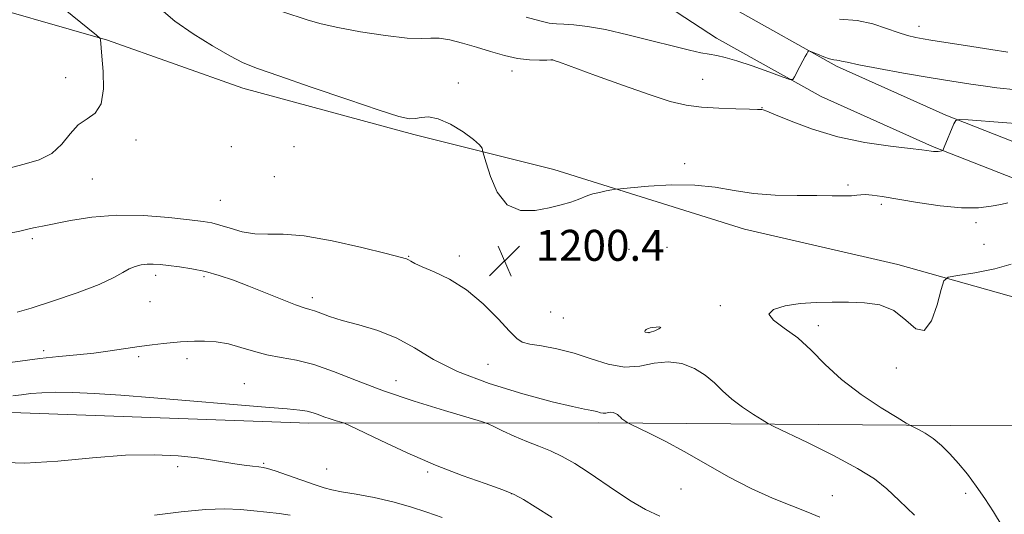
# Model space of a CAD drawing. Extents: x 2164800 to 2167700, y 314800 to 317700.
# Drawn here: x 2166048 to 2166303, y 316731 to 316859 of the extents above; entities that cross this region are included whole.
import ezdxf

# ---------------------------------------------------------------- set-up
doc = ezdxf.new("R2010")
doc.units = 0
doc.header["$MEASUREMENT"] = 0
for name, color, linetype, lineweight in [('DTM HARD BREAKLINE', 7, 'Continuous', 0), ('DTM SPOT ELEVATION', 2, 'Continuous', 13), ('INDEX CONTOUR', 41, 'Continuous', 13), ('INTERMEDIATE CONTOUR', 44, 'Continuous', 0), ('SPOT ELEVATION', 7, 'Continuous', 0)]:
    doc.layers.add(name, color=color, linetype=linetype, lineweight=lineweight)
doc.styles.add('Style-ITALICS', font='ITALICS.shx')

# ---------------------------------------------------------------- blocks, each defined once
blk = doc.blocks.new('SPOT')
at = {"layer": 'SPOT ELEVATION'}
for p, q in [((-3.91, -3.91), (3.82, 3.81)), ((-1.65, 3.77), (1.72, -3.93))]:
    blk.add_line(p, q, dxfattribs=at)

msp = doc.modelspace()

# ---------------------------------------------------------------- linework, layer by layer
at = {"layer": 'DTM HARD BREAKLINE'}
for points in [[(2166391.63, 316794.93, 1199.97), (2166365.6, 316801.54, 1200.65), (2166336.72, 316807.05, 1201.05), (2166309.59, 316815.94, 1199.63), (2166284.18, 316825.94, 1197.81), (2166255.4, 316838.83, 1196.28), (2166228.35, 316853.96, 1195.25), (2166209.79, 316866.14, 1193.89), (2166196.32, 316877.68, 1191.79), (2166186.88, 316893.14, 1188.78), (2166179.75, 316911.41, 1185.21), (2166178.87, 316929.59, 1181.63), (2166186.7, 316962.41, 1175.84), (2166199.27, 317009.36, 1166.98), (2166215.23, 317055.13, 1158.47), (2166231.81, 317104.87, 1150.63), (2166246.02, 317146.69, 1144.9), (2166260.25, 317190.78, 1138.14), (2166271.71, 317239.45, 1130.48), (2166286.11, 317295.46, 1121.28), (2166300.86, 317323.97, 1116.77)], [(2166393.8, 316803.46, 1199.97), (2166367.51, 316810.13, 1200.65), (2166338.92, 316815.59, 1201.05), (2166312.57, 316824.22, 1199.63), (2166287.59, 316834.05, 1197.81), (2166259.35, 316846.7, 1196.28), (2166232.92, 316861.49, 1195.25), (2166215.09, 316873.19, 1193.89), (2166203.1, 316883.46, 1191.79), (2166194.8, 316897.06, 1188.78), (2166188.47, 316913.27, 1185.21), (2166187.72, 316928.77, 1181.63), (2166195.23, 316960.25, 1175.84), (2166207.69, 317006.77, 1166.98), (2166223.56, 317052.29, 1158.47), (2166240.15, 317102.06, 1150.63), (2166254.37, 317143.92, 1144.9), (2166268.73, 317188.42, 1138.14), (2166280.26, 317237.35, 1130.48), (2166294.38, 317292.3, 1121.28), (2166309.68, 317321.86, 1116.46)], [(2165825.14, 316934, 1215.35), (2165875.4, 316914.57, 1216.15), (2165934.69, 316891.04, 1212.91), (2165990.69, 316876.07, 1207.63), (2166031.98, 316864.72, 1204.05), (2166071, 316853.39, 1201.9), (2166106.03, 316840.99, 1200.76), (2166150.15, 316829.02, 1200.36), (2166186.37, 316820.01, 1199.63), (2166235.55, 316804.57, 1200.76), (2166275.17, 316795.5, 1201.33), (2166349.26, 316774.61, 1205.47)], [(2165669.49, 316763.54, 1211.26), (2165764.84, 316761.09, 1205.19), (2165852.27, 316761.02, 1198.6), (2165944.81, 316760.31, 1194.8), (2166048.67, 316757.18, 1192.93), (2166123.01, 316754.45, 1193.49), (2166197.96, 316754.55, 1197.58), (2166288.79, 316753.87, 1202.58), (2166349.54, 316753.6, 1206.55)]]:
    msp.add_polyline3d(points, dxfattribs=at)
at = {"layer": 'DTM SPOT ELEVATION'}
for p in [(2166280.69, 316856.94, 1193.38), (2166185.89, 316848.24, 1198.02), (2166175.5, 316845.47, 1198.53), (2166060.23, 316843.73, 1202.54), (2166224.79, 316843.3, 1197.09), (2166161.64, 316842.31, 1199.53), (2166240.11, 316835.99, 1197.95), (2166078.37, 316827.61, 1201.63), (2166103.06, 316825.88, 1201.5), (2166119.17, 316825.92, 1201.33), (2166220.16, 316821.51, 1199.72), (2166067.16, 316817.52, 1201.21), (2166114.16, 316818.16, 1201.21), (2166262.35, 316816.03, 1199.77), (2166100.17, 316812.04, 1200.96), (2166270.93, 316810.97, 1200.3), (2166295.38, 316806.27, 1200.38), (2166051.63, 316802.1, 1199.67), (2166215.58, 316799.93, 1200.8), (2166297.48, 316800.65, 1201.08), (2166148.8, 316797.54, 1200.07), (2166161.95, 316797.68, 1200.3), (2166205.78, 316799.36, 1200.64), (2166083.48, 316792.67, 1197.53), (2166095.99, 316792.32, 1197.71), (2166082.05, 316785.87, 1197.21), (2166123.98, 316786.93, 1198.46), (2166229.32, 316784.86, 1201.79), (2166185.53, 316783.19, 1201), (2166188.77, 316781.64, 1201.07), (2166254.64, 316779.65, 1202.41), (2166210.9, 316777.89, 1202.07), (2166054.52, 316773.17, 1196.36), (2166079.09, 316771.68, 1195.7), (2166091.57, 316771.17, 1195.52), (2166169.3, 316769.69, 1199.13), (2166274.79, 316768.7, 1203.15), (2166106.37, 316764.66, 1194.89), (2166145.55, 316765.49, 1196.76), (2166111.39, 316744.1, 1192.18), (2166089.19, 316743.26, 1191.63), (2166127.67, 316742.68, 1193.08), (2166153.7, 316741.84, 1193.75), (2166175.46, 316736.29, 1193.94), (2166219.17, 316737.44, 1197.32), (2166292.69, 316736.33, 1201.49), (2166258.27, 316735.78, 1198.76)]:
    msp.add_point(p, dxfattribs=at)
at = {"layer": 'INDEX CONTOUR', "flags": 128}
for points, elevation in [([(2166303.643, 316811.413), (2166301.757, 316810.982), (2166299.308, 316810.485), (2166296.036, 316810.111), (2166291.667, 316810.109), (2166286.14, 316810.6369), (2166280.244, 316811.485), (2166271.132, 316812.9901), (2166268.544, 316813.372), (2166266.843, 316813.519), (2166265.652, 316813.471), (2166264.569, 316813.328), (2166263.193, 316813.202), (2166261.1549, 316813.18), (2166258.236, 316813.221), (2166254.253, 316813.257), (2166249.165, 316813.261), (2166243.4999, 316813.37), (2166237.927, 316813.765), (2166232.904, 316814.5321), (2166228.044, 316815.391), (2166222.7449, 316815.97), (2166216.7, 316816.006), (2166210.77, 316815.682), (2166206.112, 316815.287), (2166203.509, 316815.045), (2166202.269, 316814.903), (2166201.329, 316814.739), (2166199.875, 316814.459), (2166198.088, 316814.087), (2166196.397, 316813.673), (2166195.1, 316813.252), (2166192.612, 316812.251), (2166190.741, 316811.595), (2166188.264, 316810.8511), (2166185.156, 316810.065), (2166181.483, 316809.389), (2166177.682, 316809.4269), (2166174.282, 316810.893), (2166171.704, 316814.159), (2166169.928, 316818.2291), (2166168.824, 316821.7601), (2166168.0211, 316824.584), (2166167.943, 316824.954), (2166167.778, 316825.478), (2166167.137, 316826.381), (2166165.588, 316827.788), (2166162.895, 316829.707), (2166159.595, 316831.675), (2166156.423, 316833.11), (2166153.947, 316833.604), (2166152.082, 316833.453), (2166150.58, 316833.13), (2166149.024, 316833.087), (2166146.326, 316833.693), (2166141.229, 316835.3), (2166133.083, 316838.0551), (2166123.657, 316841.302), (2166115.326, 316844.184), (2166109.798, 316846.112), (2166106.108, 316847.5719), (2166102.626, 316849.316), (2166098.141, 316851.8981), (2166093.123, 316855.057), (2166088.462, 316858.332), (2166084.866, 316861.3131)], 1200), ([(2166045.286, 316803.458), (2166048.425, 316804.102), (2166050.0899, 316804.486), (2166051.141, 316804.739), (2166052.361, 316804.984), (2166054.239, 316805.348), (2166061.508, 316806.84), (2166067.02, 316807.725), (2166073.427, 316808.237), (2166080.33, 316808.124), (2166086.9099, 316807.603), (2166092.243, 316807.006), (2166095.722, 316806.578), (2166098.012, 316806.195), (2166100.092, 316805.646), (2166102.73, 316804.81), (2166105.837, 316803.937), (2166109.111, 316803.371), (2166112.433, 316803.302), (2166116.409, 316803.319), (2166121.826, 316802.859), (2166129.044, 316801.554), (2166136.704, 316799.819), (2166143.016, 316798.266), (2166146.667, 316797.351), (2166148.249, 316796.92), (2166148.829, 316796.666), (2166149.365, 316796.317), (2166150.387, 316795.748), (2166152.312, 316794.8719), (2166155.415, 316793.577), (2166159.381, 316791.663), (2166163.753, 316788.908), (2166168.076, 316785.27), (2166171.925, 316781.4279), (2166174.878, 316778.239), (2166176.736, 316776.331)], 1200), ([(2166176.736, 316776.331), (2166178.176, 316775.401), (2166180.094, 316774.917), (2166183.16, 316774.411), (2166187.1351, 316773.679), (2166191.553, 316772.586), (2166196.012, 316771.113), (2166200.371, 316769.716), (2166204.552, 316768.971), (2166208.501, 316769.23), (2166212.255, 316769.948), (2166215.873, 316770.358), (2166219.377, 316769.869), (2166222.631, 316768.604), (2166225.46, 316766.862), (2166227.788, 316764.905), (2166229.923, 316762.8279), (2166232.274, 316760.69), (2166235.079, 316758.576), (2166237.907, 316756.699), (2166240.158, 316755.3001), (2166241.561, 316754.463), (2166243.153, 316753.64), (2166251.843, 316749.454), (2166258.574, 316746.107), (2166264.756, 316742.81), (2166269.133, 316740.064), (2166272.351, 316737.494), (2166275.534, 316734.501), (2166279.473, 316730.713)], 1200), ([(2166083.167, 316730.684), (2166090.044, 316731.549), (2166096.37, 316732.162), (2166101.384, 316732.3419), (2166105.357, 316732.189), (2166108.816, 316731.871), (2166112.174, 316731.523), (2166115.376, 316731.139), (2166118.253, 316730.681)], 1190)]:
    msp.add_lwpolyline(points, dxfattribs=dict(at, elevation=elevation))
at = {"layer": 'INTERMEDIATE CONTOUR', "flags": 128}
for points, elevation in [([(2166045.292, 316820.278), (2166049.537, 316821.334), (2166053.386, 316822.473), (2166056.649, 316824.123), (2166059.228, 316826.532), (2166061.391, 316829.223), (2166063.497, 316831.538), (2166065.769, 316833.09), (2166067.885, 316834.57), (2166069.39, 316836.938), (2166069.969, 316840.795), (2166069.893, 316845.304), (2166069.575, 316849.267), (2166069.207, 316853.578), (2166069.073, 316853.911), (2166068.235, 316854.662), (2166061.918, 316859.731), (2166057.043, 316863.761), (2166052.6761, 316867.633), (2166049.808, 316870.624), (2166048.115, 316872.849)], 1202), ([(2166306.785, 316831.776), (2166302.197, 316832.141), (2166293.334, 316832.797), (2166291.108, 316832.912), (2166290.163, 316832.657), (2166289.689, 316831.813), (2166287.177, 316825.794), (2166286.837, 316824.936), (2166286.745, 316824.881), (2166286.529, 316824.8279), (2166286.134, 316824.743), (2166285.604, 316824.656), (2166285.006, 316824.606), (2166284.399, 316824.625), (2166283.818, 316824.692), (2166282.7, 316824.867), (2166281.344, 316825.038), (2166278.375, 316825.385), (2166273.256, 316826.0031), (2166266.688, 316826.995), (2166259.681, 316828.466), (2166253.152, 316830.419), (2166247.647, 316832.47), (2166243.623, 316834.132), (2166241.351, 316835.051), (2166240.377, 316835.394), (2166240.064, 316835.458), (2166239.78, 316835.489), (2166238.9249, 316835.533), (2166236.9, 316835.586), (2166233.356, 316835.654), (2166228.911, 316835.798), (2166224.431, 316836.088), (2166220.4749, 316836.622), (2166216.381, 316837.602), (2166211.179, 316839.253), (2166204.346, 316841.652), (2166197.125, 316844.279), (2166187.816, 316847.701), (2166186.443, 316848.191), (2166186.1099, 316848.296), (2166185.953, 316848.318), (2166185.53, 316848.313), (2166184.506, 316848.277), (2166182.638, 316848.231), (2166180.048, 316848.31), (2166176.951, 316848.677), (2166173.543, 316849.438), (2166169.958, 316850.47), (2166166.31, 316851.595), (2166162.737, 316852.64), (2166159.459, 316853.4561), (2166156.714, 316853.9031), (2166154.534, 316853.926), (2166152.1089, 316853.813), (2166148.422, 316853.941), (2166142.859, 316854.58), (2166136.425, 316855.571), (2166130.527, 316856.653), (2166126.191, 316857.628), (2166122.8999, 316858.564), (2166116.092, 316860.798)], 1198), ([(2166305.799, 316840.605), (2166300.74, 316841.128), (2166297.849, 316841.479), (2166294.017, 316842.018), (2166289.165, 316842.771), (2166283.319, 316843.745), (2166276.69, 316844.91), (2166270.232, 316846.089), (2166265.086, 316847.07), (2166262.059, 316847.692), (2166260.645, 316848.013), (2166260.006, 316848.146), (2166259.42, 316848.204), (2166258.637, 316848.311), (2166257.524, 316848.592), (2166256.033, 316849.119), (2166254.456, 316849.751), (2166253.174, 316850.291), (2166252.456, 316850.581), (2166252.141, 316850.604), (2166251.958, 316850.379), (2166251.68, 316849.914), (2166251.249, 316849.161), (2166250.651, 316848.06), (2166249.901, 316846.617), (2166248.526, 316843.898), (2166248.087, 316843.263), (2166247.253, 316843.276), (2166245.308, 316843.947), (2166241.831, 316845.2161), (2166237.57, 316846.731), (2166233.569, 316848.072), (2166230.607, 316848.923), (2166228.42, 316849.407), (2166226.482, 316849.751), (2166224.277, 316850.171), (2166221.336, 316850.816), (2166217.2, 316851.822), (2166211.655, 316853.239), (2166205.466, 316854.792), (2166199.642, 316856.123), (2166194.989, 316856.96), (2166191.489, 316857.378), (2166188.922, 316857.543), (2166186.995, 316857.626), (2166185.137, 316857.829), (2166182.703, 316858.365), (2166179.223, 316859.376)], 1196), ([(2166303.595, 316850.268), (2166299.225, 316851.016), (2166294.266, 316851.805), (2166283.75, 316853.426), (2166281.732, 316853.753), (2166279.804, 316854.102), (2166277.72, 316854.593), (2166275.272, 316855.359), (2166272.291, 316856.45), (2166268.757, 316857.603), (2166264.688, 316858.474), (2166260.142, 316858.852)], 1194), ([(2166047.72, 316783.161), (2166051.285, 316784.205), (2166056.81, 316785.976), (2166063.195, 316788.17), (2166068.876, 316790.324), (2166072.678, 316792.061), (2166074.992, 316793.367), (2166076.603, 316794.315), (2166078.153, 316794.972), (2166079.736, 316795.38), (2166081.306, 316795.573), (2166082.8649, 316795.586), (2166084.614, 316795.452), (2166086.804, 316795.203), (2166089.605, 316794.857), (2166092.862, 316794.362), (2166096.339, 316793.6459), (2166099.866, 316792.656), (2166103.548, 316791.386), (2166107.554, 316789.8471), (2166116.144, 316786.403), (2166119.591, 316785.067), (2166121.832, 316784.297), (2166123.27, 316783.875), (2166124.515, 316783.481), (2166126.119, 316782.856), (2166128.409, 316782.003), (2166131.654, 316780.989), (2166135.976, 316779.838), (2166140.902, 316778.397), (2166145.8099, 316776.467), (2166150.3501, 316773.927), (2166155.242, 316770.957), (2166161.478, 316767.816), (2166169.595, 316764.765), (2166178.322, 316762.073), (2166185.934, 316760.018), (2166191.125, 316758.775), (2166194.262, 316758.13), (2166196.13, 316757.7711), (2166197.409, 316757.451), (2166198.352, 316757.185), (2166199.1041, 316757.053), (2166199.789, 316757.098), (2166200.441, 316757.222), (2166201.069, 316757.294), (2166201.677, 316757.2089), (2166202.242, 316756.989), (2166202.733, 316756.687), (2166203.137, 316756.3469), (2166203.507, 316755.987), (2166203.915, 316755.6161), (2166204.402, 316755.249), (2166204.893, 316754.923), (2166205.284, 316754.68), (2166205.584, 316754.508), (2166206.262, 316754.1731), (2166210.912, 316751.93), (2166215.115, 316749.81), (2166220.155, 316747.104), (2166231.485, 316740.644), (2166237.274, 316737.5969), (2166242.811, 316735.0939), (2166247.796, 316733.109), (2166251.92, 316731.531), (2166255.064, 316730.172)], 1198), ([(2166304.441, 316795.569), (2166300.253, 316794.299), (2166295.119, 316793.31), (2166290.689, 316792.632), (2166288.1769, 316792.154), (2166287.059, 316791.203), (2166286.379, 316788.964), (2166285.348, 316785.067), (2166283.869, 316780.9299), (2166282.012, 316778.416), (2166279.823, 316778.809), (2166277.239, 316781.065), (2166274.171, 316783.565), (2166270.577, 316785.033), (2166266.604, 316785.586), (2166262.444, 316785.691), (2166258.261, 316785.714), (2166254.102, 316785.64), (2166249.986, 316785.3551), (2166246.071, 316784.765), (2166243.081, 316783.853), (2166241.885, 316782.624), (2166243.038, 316781.059), (2166245.859, 316779.0561), (2166249.356, 316776.492), (2166252.785, 316773.301), (2166256.3819, 316769.65), (2166260.632, 316765.764), (2166265.755, 316761.904), (2166270.92, 316758.476), (2166275.033, 316755.92), (2166277.336, 316754.516), (2166278.426, 316753.882), (2166280.5179, 316752.844), (2166282.265, 316751.862), (2166284.291, 316750.497), (2166286.433, 316748.725), (2166288.6401, 316746.574), (2166290.887, 316744.081), (2166293.15, 316741.286), (2166295.411, 316738.244), (2166297.654, 316735.01), (2166299.874, 316731.602), (2166302.116, 316727.889)], 1202), ([(2166210.518, 316778.837), (2166210.194, 316778.648), (2166209.91, 316778.419), (2166209.792, 316778.18), (2166209.952, 316777.969), (2166210.436, 316777.871), (2166211.275, 316777.982), (2166212.415, 316778.347), (2166213.472, 316778.817), (2166213.979, 316779.193), (2166213.628, 316779.329), (2166212.74, 316779.282), (2166211.798, 316779.165), (2166211.173, 316779.064), (2166210.804, 316778.967), (2166210.518, 316778.837)], 1202), ([(2166042.665, 316769.75), (2166053.553, 316771.1829), (2166058.459, 316771.6969), (2166063.125, 316772.12), (2166067.545, 316772.57), (2166071.713, 316773.126), (2166079.25, 316774.2829), (2166082.58, 316774.715), (2166085.5151, 316775.036), (2166089.855, 316775.475), (2166091.58, 316775.614), (2166093.551, 316775.686), (2166096.086, 316775.661), (2166099.064, 316775.446), (2166102.254, 316774.93), (2166105.4751, 316774.063), (2166108.761, 316773.042), (2166112.194, 316772.123), (2166115.865, 316771.456), (2166119.883, 316770.761), (2166124.359, 316769.654), (2166129.432, 316767.852), (2166135.326, 316765.499), (2166142.292, 316762.8439), (2166150.2859, 316760.148), (2166158.098, 316757.728), (2166167.655, 316754.895), (2166169.357, 316754.306), (2166170.789, 316753.644), (2166173.086, 316752.535), (2166176.094, 316751.134), (2166179.334, 316749.727), (2166182.435, 316748.51), (2166185.444, 316747.316), (2166188.514, 316745.888), (2166191.768, 316744.033), (2166195.211, 316741.814), (2166202.55, 316736.806), (2166206.324, 316734.349), (2166210.046, 316732.19), (2166213.706, 316730.438)], 1196), ([(2166046.608, 316761.563), (2166048.8131, 316761.839), (2166051.212, 316762.112), (2166054.077, 316762.343), (2166057.624, 316762.469), (2166062.058, 316762.426), (2166067.594, 316762.16), (2166074.488, 316761.678), (2166083.008, 316761.001), (2166111.845, 316758.621), (2166117.473, 316758.167), (2166120.731, 316757.868), (2166122.652, 316757.579), (2166124.127, 316757.185), (2166125.489, 316756.696), (2166126.928, 316756.155), (2166128.552, 316755.608), (2166130.139, 316755.116), (2166131.384, 316754.747), (2166132.218, 316754.474), (2166133.517, 316753.891), (2166141.5989, 316749.984), (2166148.414, 316746.81), (2166155.757, 316743.622), (2166162.656, 316740.951), (2166168.582, 316738.853), (2166173.116, 316737.269), (2166176.1111, 316736.058), (2166178.501, 316734.776), (2166181.491, 316732.896), (2166185.88, 316730.113)], 1194), ([(2166042.177, 316744.423), (2166049.685, 316744.174), (2166058.201, 316744.65), (2166067.167, 316745.501), (2166075.708, 316746.199), (2166083.104, 316746.341), (2166089.262, 316746.03), (2166094.242, 316745.498), (2166098.15, 316744.942), (2166103.932, 316743.9789), (2166106.379, 316743.63), (2166108.512, 316743.373), (2166110.141, 316743.198), (2166111.235, 316743.063), (2166112.379, 316742.786), (2166114.315, 316742.155), (2166117.498, 316741.052), (2166124.639, 316738.561), (2166127.003, 316737.782), (2166128.979, 316737.2649), (2166131.51, 316736.777), (2166135.277, 316736.1219), (2166139.906, 316735.255), (2166144.757, 316734.171), (2166149.311, 316732.882), (2166153.52, 316731.492), (2166157.46, 316730.127)], 1192)]:
    msp.add_lwpolyline(points, dxfattribs=dict(at, elevation=elevation))

# ---------------------------------------------------------------- block references
at = {"layer": 'SPOT ELEVATION'}
msp.add_blockref('SPOT', (2166173.628, 316796.408, 1200.426), dxfattribs=at)

# ---------------------------------------------------------------- texts
at = {"layer": 'SPOT ELEVATION', "style": 'Style-ITALICS'}
msp.add_text('1200.4', height=8, dxfattribs=at).set_placement((2166181.628, 316796.408, 1200.426))

doc.saveas('drawing.dxf')
